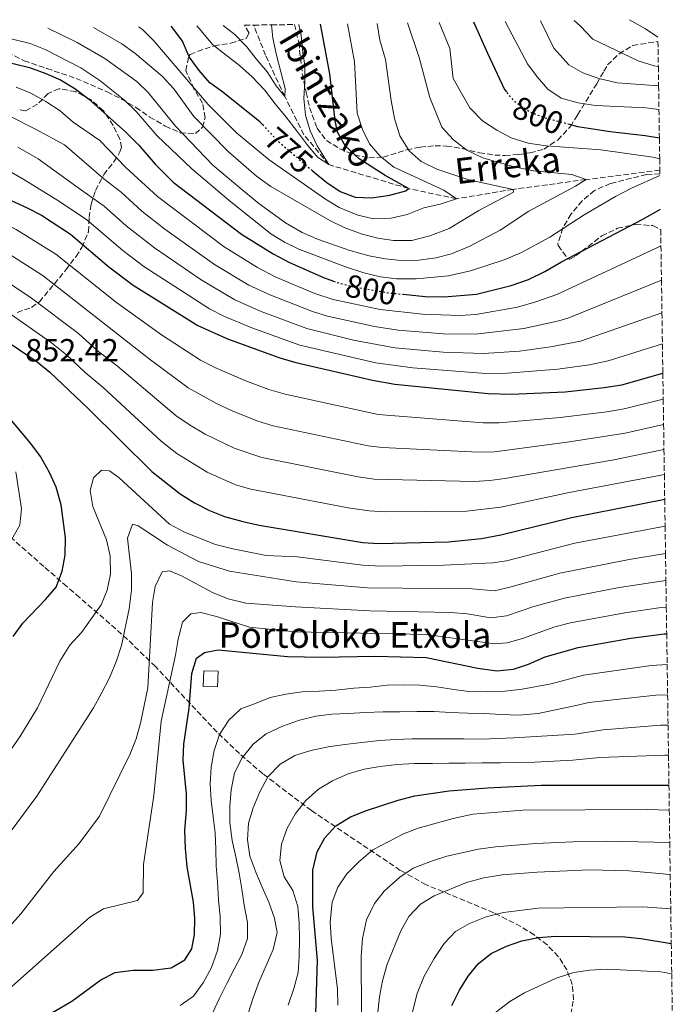
# Model space of a CAD drawing. Units: metres. Extents: x 596528 to 599949, y 4777698 to 4780060.
# Drawn here: x 599716 to 599920, y 4779753 to 4780060 of the extents above; entities that cross this region are included whole.
import ezdxf
from ezdxf.enums import TextEntityAlignment as Align

# ---------------------------------------------------------------- set-up
doc = ezdxf.new("R2010")
doc.units = ezdxf.units.M
doc.header["$MEASUREMENT"] = 0
doc.linetypes.add('DGN Style 3', pattern=[2.435890702152634, 1.739921930109024, -0.6959687720436097])
doc.linetypes.add('DGN Style 5', pattern=[1.217945351076317, 0.5219765790327072, -0.6959687720436097])
for name, color, linetype, lineweight in [('Barranco lineal', 142, 'DGN Style 3', 13), ('Borda', 1, 'Continuous', 13), ('Cota de curva de nivel directora', 7, 'Continuous', 0), ('Cota de punto acotado terreno', 7, 'Continuous', 0), ('Curva de nivel directora', 30, 'Continuous', 30), ('Curva de nivel directora no vista', 30, 'DGN Style 5', 30), ('Curva de nivel intermedia', 30, 'Continuous', 0), ('Texto de arroyo-regatas y barrancos', 142, 'Continuous', 0), ('Texto de Borda', 7, 'Continuous', 0), ('Zona arbolada', 92, 'DGN Style 3', 0)]:
    doc.layers.add(name, color=color, linetype=linetype, lineweight=lineweight)
doc.styles.add('Style-Arial', font='arial.ttf')

msp = doc.modelspace()

# ---------------------------------------------------------------- linework, layer by layer
at = {"layer": 'Barranco lineal', "color": 142, "linetype": 'DGN Style 3', "lineweight": 13}
msp.add_polyline3d([(599915.9800000006, 4780013.390000001, 794.0399999999936), (599892.9600000001, 4780010.5, 790), (599870.2199999997, 4780007.439999999, 785), (599852.5300000003, 4780004.51, 780), (599837.5700000003, 4780007.680000001, 775), (599812.7400000002, 4780015.16, 770), (599804.9500000002, 4780024.480000001, 768.8999999999943), (599798.9900000002, 4780036.350000001, 765), (599792.9900000002, 4780049.26, 763.0200000000042), (599789.2999999998, 4780058.65, 760.1000000000058)], dxfattribs=at)
at = {"layer": 'Borda', "color": 1, "linetype": 'Continuous', "lineweight": 13, "extrusion": (0.0005819805196298862, 0.0164045758998425, 0.9998652665175549), "elevation": 79636.82105452848, "flags": 128}
msp.add_lwpolyline([(-429934.0809316245, -4797455.990539978), (-429934.0837015007, -4797451.116917883), (-429929.5708642549, -4797451.116917884), (-429929.5680943797, -4797455.990539977), (-429934.0809316245, -4797455.990539978)], close=True, dxfattribs=at)
at = {"layer": 'Borda', "color": 23, "linetype": 'Continuous', "lineweight": 0, "extrusion": (0.0005819805196298862, 0.0164045758998425, 0.9998652665175549), "elevation": 79636.82105452848, "flags": 128}
msp.add_lwpolyline([(-429934.0837015007, -4797451.116917883), (-429929.5708642549, -4797451.116917884), (-429929.5680943797, -4797455.990539977), (-429934.0809316245, -4797455.990539978), (-429934.0837015007, -4797451.116917883)], dxfattribs=at)
at = {"layer": 'Curva de nivel directora', "color": 30, "linetype": 'Continuous', "lineweight": 30, "flags": 128}
for points, elevation in [([(599792.0399999997, 4780027.630000001), (599791.2199999993, 4780028.529999999), (599779.6599999989, 4780037.74), (599775.6099999987, 4780040.680000001), (599772.3299999997, 4780044.470000001), (599769.1799999982, 4780048.789999999), (599767.1299999985, 4780053.65), (599764.1, 4780057.67), (599763.5099999999, 4780058.279999999)], 775.0000000000005), ([(599807.5000000005, 4780013.340000002), (599808.1699999986, 4780012.760000001), (599812.0800000002, 4780009.53), (599816.3099999991, 4780006.79), (599820.9699999995, 4780004.980000002), (599826.1900000009, 4780004.750000002), (599831.7400000008, 4780005.630000004), (599836.7599999988, 4780007.029999999), (599837.5700000002, 4780007.680000001), (599830.25, 4780011.79), (599822.19, 4780016.960000004), (599817.9599999988, 4780020.920000001), (599815.4299999987, 4780025.240000002), (599814.6799999997, 4780028.940000001), (599813.019999999, 4780043.460000001), (599810.1, 4780058.95)], 775.0000000000003), ([(599857.8700000001, 4780059.640000001), (599862.26, 4780049.890000002), (599867.5499999984, 4780038.560000001), (599868.1399999985, 4780037.850000001)], 800.0000000000005), ([(599680.0700000004, 4780057.07), (599683.5199999993, 4780054.75), (599688.249999999, 4780052.640000001), (599693.4399999991, 4780051.030000002), (599703.5599999999, 4780048.660000003), (599709.0999999987, 4780047.939999999), (599719.3699999994, 4780045.430000001), (599724.479999999, 4780043.61), (599729.0399999988, 4780041.550000002), (599733.5499999993, 4780038.9), (599737.7899999995, 4780035.619999999), (599749.3900000001, 4780025.25), (599753.4200000003, 4780021.189999999), (599758.5499999998, 4780015.290000001), (599764.1800000003, 4780009.710000002), (599785.4700000006, 4779993.510000001), (599795.3399999987, 4779987.359999999), (599800.4999999999, 4779984.59), (599811.0499999998, 4779979.940000001), (599814.1900000002, 4779978.810000001)], 800.0000000000005), ([(599915.8300000007, 4780023.380000002), (599911.3800000004, 4780024.16), (599900.4999999995, 4780025.330000001), (599890.3899999998, 4780026.970000002), (599887.7900000003, 4780027.650000001)], 800.0000000000005), ([(599708.3299999998, 4780006.380000001), (599718.6799999988, 4780001.720000001), (599723.1499999991, 4779999.380000001), (599732.13, 4779993.45), (599744.1299999985, 4779983.310000001), (599751.7300000003, 4779977.580000001), (599771.9099999996, 4779964.99), (599781.0800000007, 4779960.810000001), (599797.4299999987, 4779954.920000001), (599802.3999999998, 4779953.440000001), (599826.3899999999, 4779947.910000001), (599833.3599999992, 4779946.720000002), (599862.3799999985, 4779943.830000003), (599869.5699999991, 4779943.619999999), (599886.4200000003, 4779944.33), (599898.6299999988, 4779945.680000001), (599904.1499999996, 4779946.51), (599916.9100000003, 4779950.100000001)], 825.0000000000002), ([(599835.8800000004, 4779974.720000002), (599842.8200000006, 4779974.050000002), (599848.659999999, 4779973.91), (599858.7399999996, 4779974.789999999), (599869.5600000002, 4779977.430000001), (599875.0299999996, 4779979.330000001), (599880.1500000004, 4779981.840000001), (599885.3099999992, 4779984.850000001), (599910.6699999997, 4779998.100000001), (599916.1599999992, 4780001.28)], 800.0000000000005), ([(599675.7099999996, 4779980.010000001), (599678.47, 4779980.03), (599683.1699999984, 4779978.340000001), (599697.4899999992, 4779970.460000002), (599707.6799999994, 4779963.09), (599721.7299999997, 4779953.650000001), (599725.7100000005, 4779950.41), (599737.8099999996, 4779939.010000001), (599757.5499999986, 4779919.460000002), (599766.3999999998, 4779912.470000003), (599770.7999999986, 4779909.689999999), (599775.5199999993, 4779907.26), (599780.1799999997, 4779905.440000001), (599785.8700000005, 4779903.869999999), (599790.9600000001, 4779902.7), (599823.2899999997, 4779897.300000002), (599828.2800000008, 4779896.990000002), (599850, 4779897.490000002), (599860.3899999993, 4779898.570000002), (599866.3499999982, 4779899.7), (599887.9600000002, 4779905.020000001), (599917.4899999991, 4779910.82)], 850.0000000000002), ([(599714.2199999995, 4779867.980000001), (599717.2799999994, 4779872.210000002), (599724.4000000008, 4779879.550000003), (599727.6399999995, 4779883.350000001), (599729.5599999996, 4779888.41), (599730.4699999993, 4779893.33), (599730.5799999988, 4779898.779999999), (599729.24, 4779909.11), (599727.6699999986, 4779914.630000002), (599725.619999999, 4779919.190000001), (599722.8000000004, 4779924.140000002), (599719.7400000005, 4779928.17), (599705.6099999996, 4779944.940000001)], 850.0000000000002), ([(599717.6100000005, 4779745.570000002), (599732.5900000005, 4779754.330000001), (599741.5800000003, 4779760.940000001), (599746.0399999997, 4779763.210000001), (599751.7399999994, 4779763.960000002), (599757.7999999989, 4779764), (599762.7599999988, 4779764.580000001), (599763.5599999989, 4779764.76), (599767.8599999994, 4779767.210000002), (599770.0399999986, 4779770.630000002), (599770.8300000001, 4779775.090000002), (599770.9799999997, 4779780.090000002), (599770.5499999983, 4779785.189999999), (599768.5799999991, 4779796.170000001), (599768.0000000002, 4779801.9), (599767.8399999993, 4779807.52), (599768.3299999988, 4779813.880000001), (599768.3199999998, 4779818.880000001), (599767.2899999995, 4779829.470000001), (599767.4999999995, 4779834.460000002), (599769.1499999991, 4779845.630000002), (599769.9499999993, 4779856.51), (599771.4699999993, 4779861.26), (599773.8999999989, 4779863.020000001), (599778.1999999994, 4779863.840000002), (599799.8799999984, 4779861.74), (599810.3999999993, 4779861.600000001), (599827.0800000007, 4779861.920000002), (599843.1099999989, 4779861.440000001), (599859.1799999999, 4779858.130000001), (599865.1700000003, 4779857.359999999), (599870.2799999998, 4779857.869999999), (599875.0399999986, 4779859.410000001), (599880.2499999988, 4779861.640000002), (599890.4500000002, 4779864.600000001), (599906.9399999991, 4779867.510000002)], 875.0000000000002), ([(599906.9399999991, 4779867.510000002), (599917.3199999993, 4779868.850000001), (599918.1100000005, 4779868.900000002)], 875.0000000000005), ([(599808.6499999992, 4779750.439999999), (599809.1900000002, 4779767.010000001), (599807.7300000006, 4779783.760000002), (599807.6900000003, 4779795.199999999), (599809.0499999993, 4779800.890000002), (599811.47, 4779805.279999999), (599814.9399999991, 4779809.03), (599819.480000001, 4779811.810000001), (599824.4999999988, 4779813.78), (599834.3799999984, 4779817.01), (599839.5899999986, 4779818.380000004), (599850.2300000002, 4779819.880000002), (599862.230000001, 4779820.820000002), (599878.9500000001, 4779821.619999999), (599918.7999999989, 4779821.699999999)], 900.0000000000002), ([(599851.0399999995, 4779753.000000001), (599853.4600000001, 4779757.720000002), (599856.2000000004, 4779762.109999999), (599859.4300000003, 4779766.100000001), (599863.3999999999, 4779769.140000002), (599868.1299999997, 4779771.470000001), (599872.8999999994, 4779773.130000001), (599878.1099999996, 4779774.17), (599883.3800000002, 4779774.630000001), (599905.0999999995, 4779774.390000002), (599910.0799999996, 4779773.880000002), (599919.5299999998, 4779772.330000001)], 925)]:
    msp.add_lwpolyline(points, dxfattribs=dict(at, elevation=elevation))
at = {"layer": 'Curva de nivel directora no vista', "color": 30, "linetype": 'DGN Style 5', "lineweight": 30, "flags": 128}
for points, elevation in [([(599887.7900000003, 4780027.650000001), (599879.86, 4780029.720000001), (599875.2499999988, 4780031.640000001), (599870.7499999994, 4780034.710000002), (599868.1399999985, 4780037.850000001)], 800.0000000000005), ([(599792.0399999997, 4780027.630000001), (599796.4400000006, 4780022.860000002), (599807.5000000005, 4780013.340000002)], 775.0000000000005), ([(599814.1900000002, 4779978.810000001), (599815.7599999993, 4779978.250000001), (599820.6199999986, 4779977.050000001), (599831.4500000003, 4779975.140000002), (599835.8800000004, 4779974.720000002)], 800.0000000000005)]:
    msp.add_lwpolyline(points, dxfattribs=dict(at, elevation=elevation))
at = {"layer": 'Curva de nivel intermedia', "color": 30, "linetype": 'Continuous', "lineweight": 0, "flags": 128}
for points, elevation in [([(599725.04, 4780057.720000001), (599734.22, 4780053.239999999), (599742.8800000013, 4780048.26), (599752.8200000012, 4780041.109999999), (599756.3700000006, 4780037.609999998), (599764.8700000009, 4780027.140000001), (599776.5499999998, 4780015.029999999), (599786.2200000014, 4780006.84), (599790.8600000016, 4780003.050000001), (599799.180000001, 4779997.009999999), (599804.4600000004, 4779994.01), (599809.17, 4779991.92), (599819.2900000009, 4779988.359999998), (599825.3500000006, 4779986.699999998), (599830.2600000012, 4779985.75), (599835.2800000014, 4779985.300000001), (599840.8200000002, 4779985.38), (599846.1300000009, 4779986.05), (599850.9700000001, 4779987.289999999), (599856.490000001, 4779989.57), (599866.1600000004, 4779994.689999999), (599875.1400000014, 4780000.689999998), (599889.7000000014, 4780008.439999999), (599892.9600000002, 4780010.500000001), (599888.51, 4780012.079999999), (599876.5400000006, 4780013.199999998), (599870.5400000013, 4780014.470000001), (599860.8099999994, 4780017.26), (599855.8200000004, 4780019.689999999), (599851.5900000016, 4780022.92), (599847.9999999995, 4780026.810000001), (599844.2500000012, 4780036.130000002), (599840.8600000005, 4780048.600000001), (599837.310000001, 4780059.34)], 790.0000000000002), ([(599739.3099999995, 4780057.929999999), (599748.1600000008, 4780052.779999999), (599752.230000001, 4780049.88), (599760.7400000005, 4780042.75), (599764.4100000005, 4780038.749999999), (599770.5999999997, 4780030.109999999), (599781.38, 4780019.289999999), (599790.1599999998, 4780011.59), (599794.6300000001, 4780008.279999998), (599813.0200000012, 4779997.720000001), (599817.5300000019, 4779995.569999999), (599822.78, 4779993.619999998), (599827.9800000013, 4779992.259999999), (599832.9200000011, 4779991.449999998), (599838.5800000007, 4779991.52), (599844.1799999997, 4779992.909999999), (599850.2100000002, 4779995.189999999), (599859.5300000008, 4780000.82), (599870.290000001, 4780006.609999999), (599870.2199999995, 4780007.439999999), (599856.4000000017, 4780010.390000001), (599846.4200000016, 4780013.71), (599841.530000001, 4780016.09), (599837.8200000006, 4780019.439999999), (599834.8299999998, 4780024.16), (599833.1600000003, 4780029.550000001), (599832.1200000008, 4780035.099999999), (599830.400000002, 4780047.88), (599828.6500000019, 4780053.970000001), (599827.76, 4780059.199999998)], 785.0000000000002), ([(599753.4, 4780058.13), (599754.5900000014, 4780057.27), (599758.1699999999, 4780053.779999998), (599775.1300000005, 4780033.919999998), (599783.9300000004, 4780025.109999999), (599794.1100000016, 4780016.619999998), (599811.6900000013, 4780004.350000001), (599815.9699999995, 4780001.77), (599821.7800000008, 4779999.359999998), (599826.6600000003, 4779998.220000001), (599832.2100000002, 4779998.490000002), (599837.2100000003, 4779999.640000001), (599842.3899999993, 4780001.71), (599847.5000000012, 4780002.789999999), (599852.5300000003, 4780004.51), (599848.6000000008, 4780007.199999999), (599833.0100000005, 4780014.339999998), (599828.690000002, 4780017.81), (599825.430000001, 4780021.609999999), (599823.2100000014, 4780026.09), (599821.5199999993, 4780031.240000002), (599820.7400000015, 4780047.229999999), (599818.6000000002, 4780059.070000002)], 780), ([(599771.5099999994, 4780058.390000001), (599772.8799999997, 4780056.909999999), (599776.4900000016, 4780052.649999999), (599780.7400000007, 4780049.33), (599784.8500000013, 4780046.050000001), (599788.8200000009, 4780042.49), (599792.7100000001, 4780038.51), (599795.9900000015, 4780034.100000001), (599799.4600000004, 4780029.929999999), (599802.6000000008, 4780025.76), (599805.7300000001, 4780021.63), (599809.2000000014, 4780017.499999999), (599812.7400000019, 4780015.159999998), (599809.0700000017, 4780020.960000001), (599806.860000001, 4780025.710000001), (599805.4000000015, 4780030.559999999), (599804.9600000011, 4780035.749999999), (599805.2300000016, 4780041), (599805.2600000007, 4780046.06), (599804.6500000005, 4780050.119999999), (599804.0700000017, 4780055.449999998), (599803.4099999999, 4780058.850000001)], 770), ([(599779.7999999997, 4780058.51), (599783.3600000005, 4780055.73), (599787.110000001, 4780051.890000001), (599790.0500000003, 4780048.13), (599793.4700000001, 4780044.06), (599796.3300000011, 4780039.689999999), (599798.990000001, 4780036.349999998), (599799.1000000006, 4780038.930000001), (599797.7800000019, 4780044.109999998), (599796.4100000015, 4780049.289999997), (599795.2200000002, 4780054.560000001), (599794.8499999992, 4780058.729999999)], 765.0000000000005), ([(599915.9300000012, 4780016.949999999), (599913.780000001, 4780017.430000001), (599897.5700000015, 4780019.75), (599880.5199999993, 4780020.979999999), (599874.92, 4780021.849999999), (599869.5500000012, 4780023.529999999), (599865.13, 4780025.859999998), (599860.6500000008, 4780028.769999999), (599856.7200000013, 4780032.850000001), (599851.4599999996, 4780042.03), (599850.5099999997, 4780051.330000001), (599847.1300000001, 4780059.480000001)], 795), ([(599915.700000001, 4780032.32), (599911.5500000003, 4780032.899999999), (599895.9000000019, 4780033.579999999), (599890.5400000018, 4780034.369999998), (599885.1700000007, 4780035.890000001), (599880.9999999999, 4780038.65), (599877.7200000008, 4780042.54), (599874.690000002, 4780046.619999999), (599869.8700000008, 4780055.640000001), (599867.7600000009, 4780059.779999999)], 805), ([(599878.7100000009, 4780059.939999999), (599882.9400000023, 4780051.429999999), (599887.6100000015, 4780046.289999999), (599891.9100000019, 4780043.730000001), (599896.9500000001, 4780041.960000001), (599902.6200000007, 4780040.689999999), (599915.5900000016, 4780039.739999999)], 810.0000000000005), ([(599889.29, 4780060.09), (599891.1900000023, 4780058.349999999), (599895.0400000013, 4780054.289999999), (599909.2000000011, 4780047.48), (599914.1699999999, 4780045.959999999), (599915.4999999999, 4780045.73)], 815), ([(599915.3700000001, 4780054.86), (599911.4600000008, 4780057.5), (599906.4600000007, 4780060.339999998)], 820), ([(599701.1500000004, 4780057.380000001), (599719.6199999999, 4780052.88), (599724.26, 4780051.02), (599735.3900000012, 4780045.28), (599741.2500000017, 4780041.34), (599749.1300000009, 4780035.13), (599752.6900000015, 4780031.63), (599759.1500000011, 4780024.16), (599769.9800000006, 4780013.819999999), (599781.5000000007, 4780004.09), (599794.6600000014, 4779993.619999998), (599798.8900000004, 4779990.960000001), (599803.3800000009, 4779988.759999999), (599817.9400000009, 4779983.23), (599823.6100000015, 4779981.390000001), (599828.8900000011, 4779980.189999999), (599833.850000001, 4779979.59), (599840.010000001, 4779979.51), (599850.0800000007, 4779980.5), (599856.8900000011, 4779982.009999999), (599867.4299999999, 4779985.46), (599872.8600000015, 4779987.749999999), (599881.6799999992, 4779992.560000001), (599892.3800000013, 4779999.51), (599902.1, 4780005.23), (599907.1200000001, 4780007.850000001), (599916.0000000005, 4780011.71)], 795), ([(599917.0300000008, 4779941.970000001), (599904.8300000012, 4779938.98), (599899.4400000002, 4779938.119999998), (599884.8399999999, 4779936.259999999), (599865.9000000011, 4779934.619999998), (599860.9000000011, 4779934.660000001), (599828.1500000012, 4779937.229999999), (599799.0900000016, 4779943.53), (599793.9800000021, 4779945.03), (599786.5299999998, 4779947.88), (599777.1199999999, 4779951.930000001), (599772.6800000007, 4779954.220000001), (599760.5500000003, 4779962.109999998), (599746.5300000013, 4779972.140000001), (599727.5800000015, 4779987.189999999), (599715.2499999999, 4779994.880000001), (599703.1799999999, 4780000.779999999), (599689.0500000013, 4780007.13), (599651.7999999998, 4780027.929999998), (599647.3200000006, 4780030.15), (599632.5199999993, 4780036.34), (599610.980000001, 4780043.480000001), (599605.7800000019, 4780044.84), (599595.5400000004, 4780046.750000001)], 830), ([(599715.1700000018, 4780039.29), (599719.8200000009, 4780037.449999998), (599724.4500000001, 4780034.819999999), (599728.8900000014, 4780031.939999999), (599733.0300000008, 4780028.38), (599741.2500000017, 4780022.630000001), (599749.4300000003, 4780014.279999998), (599759.3000000009, 4780005.160000001), (599780.1300000006, 4779989.55), (599790.4500000004, 4779983.119999999), (599796.0100000015, 4779980.189999999), (599808.3300000018, 4779974.930000001), (599814.0600000005, 4779973.059999999), (599828.7400000013, 4779969.939999999), (599841.9199999999, 4779968.49), (599853.5800000008, 4779968.140000001), (599858.5800000009, 4779968.470000001), (599871.5600000008, 4779970.75), (599877.3099999995, 4779972.33), (599883.8499999996, 4779974.609999998), (599914.8000000002, 4779989.13), (599916.3300000012, 4779989.789999999)], 805), ([(599712.4000000001, 4780030.689999999), (599721.4700000006, 4780026.140000001), (599730.2400000013, 4780021.27), (599742.5199999991, 4780010.730000001), (599747.990000001, 4780006.550000001), (599754.4100000003, 4780000.619999999), (599761.5899999997, 4779995.04), (599777.0700000006, 4779983.96), (599787.7900000005, 4779977.580000001), (599794.6200000012, 4779974.4), (599807.5899999997, 4779969.34), (599812.3600000018, 4779967.849999999), (599827.0200000001, 4779964.65), (599834.3800000006, 4779963.58), (599848.5100000014, 4779962.439999999), (599858.5099999994, 4779962.31), (599873.5700000002, 4779964.069999999), (599884.470000001, 4779966.439999999), (599887.5399999999, 4779967.38), (599916.480000001, 4779979.159999999)], 810.0000000000002), ([(599715.6800000013, 4780020.579999999), (599722.1000000008, 4780016.940000001), (599735.6100000002, 4780007.189999998), (599742.7000000002, 4780002.190000001), (599749.530000001, 4779996.079999999), (599758.2999999997, 4779989.220000001), (599772.8700000007, 4779979.190000001), (599783.4400000009, 4779972.970000001), (599791.6700000007, 4779969.310000001), (599805.8600000021, 4779964.039999999), (599820.4100000008, 4779960.430000001), (599833.3500000002, 4779958.039999999), (599848.430000001, 4779956.699999999), (599860.9200000011, 4779956.21), (599872.1600000019, 4779957.010000001), (599881.8600000005, 4779958.329999999), (599891.2400000015, 4779960.140000001), (599916.6300000009, 4779968.96)], 815), ([(599708.1700000011, 4780015.939999999), (599717.6399999993, 4780010.560000001), (599728.7000000012, 4780003.640000001), (599737.2100000005, 4779997.979999999), (599748.5099999994, 4779988.359999998), (599755.0200000005, 4779983.399999999), (599775.4700000002, 4779970.17), (599779.9500000017, 4779967.930000001), (599788.7300000016, 4779964.21), (599803.7000000007, 4779958.859999998), (599827.4000000001, 4779953.350000001), (599838.9500000017, 4779951.82), (599861.650000002, 4779950.019999999), (599868.3799999999, 4779950.09), (599884.1400000004, 4779951.329999999), (599894.0399999998, 4779952.75), (599899.8100000012, 4779954), (599916.7800000005, 4779959.270000001)], 820), ([(599917.1500000015, 4779934.149999999), (599905.1799999999, 4779931.38), (599887.0400000014, 4779928.599999999), (599864.4100000003, 4779925.619999999), (599859.4200000013, 4779925.499999999), (599829.3300000014, 4779926.949999999), (599825.0100000007, 4779927.499999999), (599795.3200000008, 4779933.720000001), (599790.5300000008, 4779935.13), (599782.5600000002, 4779938.349999999), (599777.6400000006, 4779940.649999999), (599768.900000001, 4779945.529999998), (599756.6400000011, 4779954.569999999), (599723.6400000008, 4779980.46), (599711.8200000012, 4779988.039999999)], 835.0000000000001), ([(599917.2600000012, 4779926.33), (599901.0600000005, 4779923.02), (599867.6400000001, 4779917.26), (599862.9200000018, 4779916.609999999), (599857.9300000005, 4779916.33), (599826.8200000012, 4779917.109999998), (599821.8700000005, 4779917.820000002), (599791.8800000009, 4779923.829999999), (599783.2400000019, 4779926.719999999), (599774.1500000014, 4779931.130000002), (599769.2300000017, 4779933.999999999), (599765.1100000001, 4779936.84), (599746.7700000005, 4779952.320000002), (599740.4900000019, 4779957.16), (599734.6500000014, 4779962.46), (599719.9500000007, 4779973.56), (599707.9600000011, 4779981.479999999)], 840), ([(599917.3799999997, 4779918.519999999), (599887.6500000017, 4779912.880000001), (599866.3799999994, 4779908.359999999), (599855.6399999994, 4779907.119999999), (599830.3000000014, 4779906.929999999), (599825.3000000013, 4779907.180000001), (599818.740000001, 4779908.179999999), (599788.4299999997, 4779913.949999999), (599783.6300000009, 4779915.34), (599774.7400000015, 4779919.23), (599765.28, 4779925.09), (599760.4499999997, 4779928.930000001), (599742.2900000013, 4779945.67), (599736.7400000012, 4779950.350000001), (599730.9200000007, 4779955.84), (599726.2100000012, 4779959.579999999), (599704.7600000004, 4779974.51)], 845), ([(599917.6100000021, 4779902.4), (599889.440000002, 4779897.109999999), (599868.0900000016, 4779891.640000001), (599863.8899999994, 4779891.029999998), (599848.6200000009, 4779890.279999999), (599829.0400000007, 4779890), (599823.3000000009, 4779890.310000001), (599802.7999999997, 4779892.890000001), (599793.230000001, 4779893.23), (599782.7800000014, 4779895.330000001), (599777.4100000003, 4779896.699999998), (599767.7000000007, 4779900.560000001), (599763.0400000003, 4779903.06), (599747.3800000007, 4779917.510000001), (599744.2900000017, 4779919.689999999), (599741.7700000004, 4779919.929999999), (599739.3400000007, 4779917.479999999), (599738.3000000013, 4779913.5), (599739.1300000006, 4779908.55), (599743.3500000006, 4779898.189999999), (599744.5000000017, 4779893.119999997), (599744.5900000011, 4779887.42), (599743.61, 4779882.489999999), (599741.6900000023, 4779877.880000001), (599735.57, 4779869.239999999), (599731.9500000012, 4779865.31), (599728.8399999999, 4779860.359999999), (599721.8400000016, 4779845.819999999), (599716.3499999996, 4779836.710000001), (599713.0400000016, 4779831.99)], 855), ([(599715.1100000015, 4779919.380000001), (599716.9000000019, 4779907.970000001), (599716.3200000006, 4779902.729999999), (599713.890000001, 4779898.350000001)], 845), ([(599917.7400000016, 4779893.929999999), (599906.3600000001, 4779892.060000001), (599884.7300000003, 4779887.81), (599869.2200000006, 4779883.390000001), (599864.35, 4779882.289999999), (599857.4000000008, 4779882.91), (599824.8000000007, 4779883.149999999), (599802.5700000017, 4779885.09), (599781.7800000003, 4779888.399999999), (599772.0700000004, 4779891.359999998), (599762.3899999999, 4779896.52), (599753.2700000004, 4779902.57), (599751.4800000022, 4779903.050000001), (599749.9600000001, 4779898.659999999), (599751.1400000004, 4779887.51), (599751.1600000004, 4779882.51), (599750.480000001, 4779876.619999997), (599748.04, 4779865.189999999), (599746.5300000013, 4779860.41), (599744.2900000017, 4779855.109999998), (599741.7400000013, 4779850.130000001), (599739.2800000004, 4779845.77), (599721.6100000013, 4779818.190000001), (599704.9600000014, 4779795.789999999)], 860.0000000000002), ([(599917.8600000001, 4779885.489999999), (599903.2700000011, 4779883.279999998), (599886.2700000004, 4779879.99), (599876.63, 4779877.34), (599868.1699999998, 4779874.51), (599863.2600000014, 4779873.84), (599855.900000001, 4779875.08), (599850.7900000013, 4779875.46), (599825.5600000005, 4779876.07), (599802.3400000016, 4779877.3), (599786.8800000009, 4779878.399999999), (599781.3600000021, 4779879.749999999), (599776.4800000006, 4779881.759999999), (599766.7999999999, 4779886.92), (599762.9800000022, 4779888.449999998), (599760.7300000014, 4779888.16), (599758.6100000002, 4779883.640000001), (599757.7400000007, 4779878.609999999), (599756.3000000012, 4779851.98), (599753.9499999998, 4779840.949999998), (599752.610000001, 4779836.069999999), (599750.7800000004, 4779831.42), (599741.1900000015, 4779811.980000001), (599734.8900000005, 4779803.429999999), (599726.9100000008, 4779794.75), (599716.7100000017, 4779781.529999998), (599713.0000000013, 4779777.539999999)], 865), ([(599917.9899999998, 4779877.199999999), (599916.3600000005, 4779877.039999999), (599905.0999999995, 4779875.390000001), (599888.0600000008, 4779872.239999999), (599883.2100000004, 4779871.000000001), (599873.1100000018, 4779867.390000001), (599868.2999999995, 4779866.01), (599864.4300000004, 4779865.71), (599843.1400000004, 4779868.619999998), (599802.1100000013, 4779869.499999999), (599787.9600000004, 4779870.909999999), (599777.720000001, 4779874.269999999), (599772.8400000016, 4779875.470000001), (599769.6800000012, 4779875.050000001), (599767.0900000005, 4779872.440000001), (599765.7200000003, 4779867.140000001), (599764.9400000002, 4779862.21), (599760.4699999999, 4779841.57), (599758.1200000007, 4779818.429999999), (599754.8799999997, 4779796.9), (599754.8300000007, 4779788.140000001), (599753.0500000013, 4779785.689999999), (599742.4299999997, 4779783.119999998), (599738.1400000004, 4779780.519999999), (599708.9300000012, 4779754.680000001)], 870), ([(599918.2500000013, 4779859.25), (599913.3000000004, 4779858.989999998), (599892.1500000011, 4779856.009999999), (599882.0700000004, 4779853.249999999), (599873.0300000013, 4779851.59), (599867.5900000009, 4779850.96), (599862.3099999992, 4779850.819999999), (599857.2000000018, 4779850.800000002), (599851.7200000011, 4779851.470000001), (599846.4000000014, 4779852.34), (599841.1599999999, 4779852.890000002), (599836.0000000012, 4779852.949999999), (599830.9699999997, 4779852.810000001), (599825.65, 4779852.259999999), (599820.5400000004, 4779851.880000001), (599814.8600000008, 4779851.329999999), (599809.7100000009, 4779851.019999998), (599804.4300000014, 4779850.720000001), (599799.3600000021, 4779850.050000001), (599794.4100000011, 4779848.98), (599789.5099999993, 4779847.050000001), (599785.2500000013, 4779845.49), (599781.4900000017, 4779841.91), (599778.670000001, 4779837.470000001), (599776.9400000009, 4779832.430000001), (599775.990000001, 4779827.23), (599775.6800000003, 4779822.119999999), (599776.0300000012, 4779816.920000001), (599776.7000000018, 4779811.810000001), (599777.2400000005, 4779806.819999999), (599777.4700000007, 4779801.67), (599777.6100000015, 4779796.550000001), (599777.9500000012, 4779791.48), (599778.2999999999, 4779785.960000001), (599778.8099999996, 4779780.61), (599778.9500000003, 4779775.17), (599778.0300000017, 4779770.09), (599776.1500000019, 4779764.81), (599773.5700000003, 4779760.009999998), (599770.5400000016, 4779755.9), (599766.3300000007, 4779752.960000001)], 880), ([(599918.3899999999, 4779849.789999999), (599914.7199999997, 4779849.699999999), (599893.85, 4779847.429999999), (599889.3000000012, 4779846.349999999), (599878.0100000014, 4779843.970000001), (599872.0000000009, 4779843.499999999), (599866.6000000008, 4779843.680000001), (599861.0799999998, 4779844.02), (599856.0100000005, 4779844.08), (599850.6500000005, 4779844.310000001), (599845.6100000001, 4779844.609999999), (599840.2100000001, 4779844.63), (599834.8600000012, 4779844.529999999), (599829.6599999999, 4779844.509999999), (599824.1400000014, 4779844.33), (599818.740000001, 4779844.02), (599813.7099999996, 4779843.759999998), (599808.6800000005, 4779843.17), (599803.5700000009, 4779841.890000001), (599798.3000000003, 4779840.09), (599793.2000000018, 4779837.67), (599789.1100000015, 4779834.410000001), (599785.6800000005, 4779830.170000001), (599783.3, 4779825.499999999), (599782.2600000007, 4779820.26), (599781.8800000007, 4779815.060000001), (599781.8200000003, 4779809.869999998), (599782.5300000011, 4779804.390000001), (599783.6799999999, 4779799.359999998), (599784.7999999998, 4779794.210000001), (599785.5500000009, 4779789.220000001), (599786.2999999997, 4779784.230000001), (599787.3400000012, 4779778.88), (599787.4000000015, 4779773.810000001), (599785.5500000009, 4779768.890000001), (599783.2500000009, 4779764.250000001), (599780.9599999997, 4779759.779999998), (599778.6599999998, 4779755.220000001), (599776.4900000016, 4779750.59)], 885.0000000000002), ([(599787.5400000003, 4779750.46), (599789.1000000003, 4779755.33), (599790.950000001, 4779760.41), (599793.1600000017, 4779765.449999998), (599795.3299999997, 4779770.410000001), (599796.6500000008, 4779775.739999999), (599795.8200000015, 4779780.160000001), (599793.9800000021, 4779785.140000001), (599791.9300000002, 4779789.84), (599789.9200000007, 4779794.58), (599788.1200000013, 4779799.570000002), (599787.3300000001, 4779804.640000001), (599787.7100000001, 4779809.789999999), (599789.0800000002, 4779814.63), (599791.17, 4779819.63), (599793.7500000017, 4779824.31), (599797.5100000014, 4779828.219999999), (599802.1200000002, 4779830.869999998), (599807.1100000015, 4779832.48), (599812.5400000006, 4779833.630000001), (599817.7400000019, 4779834.300000001), (599823.0500000005, 4779835.01), (599828.5300000012, 4779835.56), (599833.5600000003, 4779835.91), (599838.7100000002, 4779836.13), (599843.9900000019, 4779836.109999999), (599849.3499999996, 4779836.13), (599854.8300000003, 4779836.109999999), (599860.1900000003, 4779836.009999999), (599865.4200000007, 4779836.230000001), (599870.4500000019, 4779836.409999999), (599889.4100000008, 4779837.539999999), (599898.3300000014, 4779838.949999998), (599916.1300000001, 4779840.359999998), (599918.5300000008, 4779840.41)], 890), ([(599801.8499999997, 4779758.220000001), (599803.1300000006, 4779763.220000001), (599803.5199999994, 4779768.29), (599803.5799999998, 4779773.649999999), (599803.4800000016, 4779778.679999999), (599803.05, 4779783.869999999), (599801.4500000019, 4779788.819999999), (599798.8300000001, 4779793.109999999), (599797.4300000009, 4779798.140000001), (599797.9800000007, 4779803.3), (599799.7100000007, 4779808.289999999), (599802.3700000006, 4779812.81), (599805.5600000002, 4779816.84), (599809.4800000007, 4779820.470000001), (599813.8600000016, 4779823.039999999), (599818.8000000014, 4779825.210000001), (599823.7099999998, 4779826.689999999), (599828.7800000014, 4779827.439999999), (599834.0900000001, 4779828.069999999), (599839.4500000001, 4779828.38), (599845.0100000012, 4779828.439999999), (599850.160000001, 4779828.539999999), (599855.2400000015, 4779828.559999999), (599860.5999999993, 4779828.619999999), (599866.2800000011, 4779828.640000001), (599871.5499999995, 4779828.7), (599877.0300000003, 4779828.800000001), (599888.860000001, 4779829.449999998), (599897.2500000017, 4779830.249999999), (599917.5400000005, 4779831.050000002), (599918.6600000004, 4779831.039999999)], 895.0000000000006), ([(599815.5700000017, 4779753.03), (599815.4300000007, 4779758.029999998), (599813.4600000016, 4779773.980000001), (599813.1200000017, 4779779.039999999), (599813.740000001, 4779785.17), (599815.490000001, 4779789.850000001), (599818.3299999998, 4779794.01), (599822.1100000017, 4779797.81), (599826.4500000002, 4779801.489999998), (599835.980000001, 4779806.439999999), (599840.6300000001, 4779808.289999999), (599851.52, 4779811.310000001), (599857.6300000009, 4779812.609999998), (599873.2599999993, 4779813.890000001), (599912.0599999998, 4779814.130000001), (599918.9199999997, 4779813.92)], 905), ([(599822.9000000008, 4779750.569999999), (599822.8499999993, 4779768.31), (599823.2300000016, 4779773.830000001), (599824.51, 4779779.680000001), (599826.9199999997, 4779784.720000001), (599830.030000001, 4779788.640000001), (599834.85, 4779793.029999998), (599839.0499999999, 4779795.74), (599844.7300000017, 4779798.02), (599849.5199999996, 4779799.48), (599859.39, 4779801.75), (599864.6900000019, 4779802.460000001), (599877.1799999998, 4779803.5), (599888.9500000003, 4779804.039999999), (599899.4199999999, 4779804.24), (599919.0600000004, 4779803.810000001)], 910.0000000000002), ([(599822.0300000012, 4779711.779999999), (599824.0400000006, 4779717.390000001), (599825.3200000015, 4779722.75), (599826.9100000006, 4779733.07), (599827.530000002, 4779739.399999999), (599827.8899999997, 4779749.91), (599828.52, 4779755.720000002), (599829.4400000009, 4779760.63), (599830.9600000008, 4779765.88), (599835.1800000007, 4779776.279999998), (599837.6799999997, 4779780.76), (599841.3099999997, 4779784.58), (599845.6100000001, 4779787.15), (599855.7100000009, 4779791.279999998), (599861.0500000007, 4779792.779999998), (599866.8399999999, 4779793.699999999), (599877.6800000005, 4779794.59), (599894.0100000007, 4779795.269999999), (599906.2999999998, 4779794.98), (599917.0199999998, 4779794.05), (599919.2100000002, 4779793.739999999)], 915), ([(599810.9200000003, 4779656.869999998), (599815.870000001, 4779658.67), (599819.7900000016, 4779661.759999999), (599820.9600000005, 4779665.100000001), (599820.4600000001, 4779669.32), (599821.1600000019, 4779674.269999999), (599823.5500000012, 4779678.960000001), (599827.1400000008, 4779684.039999999), (599829.5500000004, 4779689.079999999), (599830.980000001, 4779693.869999999), (599831.4800000016, 4779714.63), (599832.1600000011, 4779719.690000001), (599835.0500000012, 4779736.179999999), (599840.2400000013, 4779756.680000001), (599842.4400000006, 4779762.08), (599845.57, 4779767.639999999), (599848.7200000016, 4779772.279999999), (599852.270000001, 4779776.029999998), (599856.5900000016, 4779778.550000002), (599861.7500000005, 4779780.61), (599867.1900000009, 4779781.929999999), (599877.9800000001, 4779783.350000001), (599910.6600000006, 4779783.759999999), (599919.3700000012, 4779783.149999999)], 920.0000000000008), ([(599864.6600000006, 4779750.770000001), (599869.1399999999, 4779754.179999999), (599873.730000001, 4779756.91), (599883.6799999997, 4779761.479999999), (599889.1200000002, 4779763.289999999), (599894.0700000012, 4779764.019999999), (599899.3100000004, 4779764.3), (599916.2300000007, 4779763.470000001), (599919.6700000007, 4779762.859999998)], 930), ([(599800.0800000017, 4779753.059999999), (599801.8499999997, 4779758.220000001)], 895.0000000000002)]:
    msp.add_lwpolyline(points, dxfattribs=dict(at, elevation=elevation))
at = {"layer": 'Zona arbolada', "color": 92, "linetype": 'DGN Style 3', "lineweight": 0}
for points in [[(599708.2000000002, 4780052.350000001, 803.8300000000019), (599717.6799999997, 4780047.529999999, 803.6300000000047), (599724.7599999999, 4780045.109999999, 803.4700000000012), (599733.9199999999, 4780042.050000001, 802.2299999999959), (599743.6299999999, 4780037.84, 799.8899999999995), (599748.0999999996, 4780035.550000001, 798.7200000000012), (599752.5800000001, 4780032.970000001, 797.9199999999983), (599756.8899999997, 4780029.980000001, 796.820000000007), (599761.7199999997, 4780027.17, 795.0599999999977), (599766.3600000005, 4780025.060000001, 793.6699999999983), (599771.0899999999, 4780024.84, 792.0399999999936), (599773.3700000001, 4780026.779999999, 790.6000000000058), (599774.1500000004, 4780029.77, 789.6499999999943), (599773.3399999999, 4780034.27, 788.4100000000036), (599770.6500000004, 4780038.800000001, 787.3099999999977), (599768.1299999999, 4780044.5, 785.8500000000058), (599769.0099999999, 4780048.980000001, 783.9100000000036), (599769.4699999997, 4780049.49, 783.7299999999959), (599771.7999999998, 4780050.460000001, 783.070000000007), (599776.9900000002, 4780052.210000001, 781.9700000000012), (599782.1299999999, 4780052.980000001, 779.7100000000065), (599787.0099999999, 4780054.539999999, 777.1499999999943), (599787.8300000001, 4780056.140000001, 776.0500000000029), (599786.4600000001, 4780058.609999999, 775.2400000000052), (599789.2999999998, 4780058.65, 760.1000000000058), (599794.8499999996, 4780058.730000001, 765), (599801.9900000002, 4780058.83, 775.1399999999995), (599803.3499999996, 4780053.24, 776.2700000000042), (599804.4600000001, 4780043.51, 778.4900000000052), (599805.6200000001, 4780037.66, 779.9199999999983), (599806.7400000002, 4780032.980000001, 781.1300000000047), (599809.0700000003, 4780026.49, 782.9199999999983), (599811.9900000002, 4780022.699999999, 784.3500000000058), (599816.0899999999, 4780020.09, 786.0200000000042), (599820.7199999997, 4780018.189999999, 788.0599999999977), (599825.2199999997, 4780017.26, 790.2299999999959), (599829.7100000001, 4780017.449999999, 792.2700000000042), (599837.0599999996, 4780019.74, 795.0599999999977), (599841.2000000002, 4780020.609999999, 796.75), (599845.8600000005, 4780021.060000001, 798.5500000000029), (599849.4500000002, 4780020.939999999, 799.6699999999983), (599854.3300000001, 4780020.140000001, 800.3800000000047), (599859.7100000001, 4780018.84, 801.429999999993), (599864.4600000001, 4780018.15, 802.820000000007), (599867.6799999997, 4780017.99, 804.0599999999977), (599871.9500000002, 4780018.289999999, 806.8600000000006), (599875.4600000001, 4780018.850000001, 808.9600000000065), (599879.7699999996, 4780019.949999999, 809.9100000000036), (599884.1200000001, 4780022.82, 810.4700000000012), (599888.0599999996, 4780027.01, 811.5200000000042), (599890.3300000001, 4780030.65, 813.5800000000019), (599896.2699999996, 4780040.390000001, 820.5899999999965), (599898.5199999996, 4780044.279999999, 823.0200000000042), (599899.6500000004, 4780046.220000001, 823.8800000000047), (599903.2400000002, 4780049.710000001, 823.4400000000023), (599907.5300000003, 4780052.310000001, 823.4799999999959), (599915.3899999997, 4780053.560000001, 824.7899999999936), (599915.5, 4780045.730000001, 815), (599915.5899999999, 4780039.74, 810), (599915.7000000002, 4780032.32, 805), (599915.8300000001, 4780023.380000001, 800), (599915.9299999997, 4780016.949999999, 795), (599915.9800000006, 4780013.390000001, 794.0399999999936), (599916, 4780012.26, 807.6499999999943), (599911.8099999996, 4780012.09, 807.3099999999977), (599900.5599999996, 4780009.25, 806.6900000000023), (599895.5499999998, 4780007.09, 806.6199999999953), (599891.7400000002, 4780003.850000001, 806.820000000007), (599888.2800000003, 4779999.77, 807.1300000000047), (599885.6799999997, 4779995.390000001, 807.0599999999977), (599884.1900000004, 4779990.539999999, 806.9900000000052), (599884.2800000003, 4779989.930000001, 806.9900000000052), (599887.2699999996, 4779985.779999999, 808.3000000000029), (599887.9000000004, 4779985.699999999, 808.4499999999972), (599889.7000000002, 4779986.710000001, 808.5899999999965), (599897.8799999999, 4779992.9, 811.2299999999959), (599902.7699999996, 4779995.289999999, 811.4499999999972), (599908.4299999997, 4779996.529999999, 811.5899999999965), (599913.7599999999, 4779996.119999999, 811.2299999999959), (599916.25, 4779994.83, 811.2700000000042), (599916.3300000001, 4779989.789999999, 805), (599916.4800000006, 4779979.16, 810), (599916.6299999999, 4779968.960000001, 815), (599916.7800000003, 4779959.27, 820), (599916.9100000003, 4779950.100000001, 825), (599917.0300000003, 4779941.970000001, 830), (599917.1500000004, 4779934.15, 835), (599917.2599999999, 4779926.33, 840), (599917.3799999999, 4779918.52, 845), (599917.4900000002, 4779910.82, 850), (599917.6100000005, 4779902.4, 855), (599917.7400000002, 4779893.930000001, 860), (599917.8600000005, 4779885.49, 865), (599917.9900000002, 4779877.199999999, 870), (599918.1100000005, 4779868.9, 875), (599918.25, 4779859.25, 880), (599918.3899999997, 4779849.789999999, 885), (599918.5300000003, 4779840.41, 890), (599918.6600000003, 4779831.039999999, 895), (599918.7999999998, 4779821.699999999, 900), (599918.9199999999, 4779813.92, 905), (599919.0599999996, 4779803.810000001, 910), (599919.2100000001, 4779793.74, 915), (599919.3700000001, 4779783.15, 920), (599919.5300000003, 4779772.33, 925), (599919.6699999999, 4779762.859999999, 930), (599919.8600000005, 4779750.039999999, 935)], [(599708.2000000002, 4780052.350000001, 803.8300000000019), (599717.6799999997, 4780047.529999999, 803.6300000000047), (599724.7599999999, 4780045.109999999, 803.4700000000012), (599733.9199999999, 4780042.050000001, 802.2299999999959), (599743.6299999999, 4780037.84, 799.8899999999995), (599748.0999999996, 4780035.550000001, 798.7200000000012), (599752.5800000001, 4780032.970000001, 797.9199999999983), (599756.8899999997, 4780029.980000001, 796.820000000007), (599761.7199999997, 4780027.17, 795.0599999999977), (599766.3600000005, 4780025.060000001, 793.6699999999983), (599771.0899999999, 4780024.84, 792.0399999999936), (599773.3700000001, 4780026.779999999, 790.6000000000058), (599774.1500000004, 4780029.77, 789.6499999999943), (599773.3399999999, 4780034.27, 788.4100000000036), (599770.6500000004, 4780038.800000001, 787.3099999999977), (599768.1299999999, 4780044.5, 785.8500000000058), (599769.0099999999, 4780048.980000001, 783.9100000000036), (599769.4699999997, 4780049.49, 783.7299999999959), (599771.7999999998, 4780050.460000001, 783.070000000007), (599776.9900000002, 4780052.210000001, 781.9700000000012), (599782.1299999999, 4780052.980000001, 779.7100000000065), (599787.0099999999, 4780054.539999999, 777.1499999999943), (599787.8300000001, 4780056.140000001, 776.0500000000029), (599786.4600000001, 4780058.609999999, 775.2400000000052)], [(599801.9900000002, 4780058.83, 775.1399999999995), (599803.3499999996, 4780053.24, 776.2700000000042), (599804.4600000001, 4780043.51, 778.4900000000052), (599805.6200000001, 4780037.66, 779.9199999999983), (599806.7400000002, 4780032.980000001, 781.1300000000047), (599809.0700000003, 4780026.49, 782.9199999999983), (599811.9900000002, 4780022.699999999, 784.3500000000058), (599816.0899999999, 4780020.09, 786.0200000000042), (599820.7199999997, 4780018.189999999, 788.0599999999977), (599825.2199999997, 4780017.26, 790.2299999999959), (599829.7100000001, 4780017.449999999, 792.2700000000042), (599837.0599999996, 4780019.74, 795.0599999999977), (599841.2000000002, 4780020.609999999, 796.75), (599845.8600000005, 4780021.060000001, 798.5500000000029), (599849.4500000002, 4780020.939999999, 799.6699999999983), (599854.3300000001, 4780020.140000001, 800.3800000000047), (599859.7100000001, 4780018.84, 801.429999999993), (599864.4600000001, 4780018.15, 802.820000000007), (599867.6799999997, 4780017.99, 804.0599999999977), (599871.9500000002, 4780018.289999999, 806.8600000000006), (599875.4600000001, 4780018.850000001, 808.9600000000065), (599879.7699999996, 4780019.949999999, 809.9100000000036), (599884.1200000001, 4780022.82, 810.4700000000012), (599888.0599999996, 4780027.01, 811.5200000000042), (599890.3300000001, 4780030.65, 813.5800000000019), (599896.2699999996, 4780040.390000001, 820.5899999999965), (599898.5199999996, 4780044.279999999, 823.0200000000042), (599899.6500000004, 4780046.220000001, 823.8800000000047), (599903.2400000002, 4780049.710000001, 823.4400000000023), (599907.5300000003, 4780052.310000001, 823.4799999999959), (599915.3899999997, 4780053.560000001, 824.7899999999936)], [(599715.5300000003, 4779969.050000001, 849.4799999999959), (599719.9900000002, 4779970.59, 847.6600000000036), (599722.4500000002, 4779972.41, 846.550000000003), (599730.7000000002, 4779982.33, 841.9400000000023), (599733.8700000001, 4779986.529999999, 839.3800000000047), (599735.7100000001, 4779989.359999999, 837.2599999999949), (599737.7599999999, 4779994.24, 833.0200000000042), (599737.9400000004, 4779998.630000001, 829.5800000000019), (599738.5700000003, 4780002.779999999, 826.8500000000058), (599739.9500000002, 4780007.130000001, 823.3699999999953), (599742.5300000003, 4780012.02, 819.5599999999977), (599745.7000000002, 4780016.039999999, 815.320000000007), (599747.5899999999, 4780019.100000001, 811.8099999999977), (599748.04, 4780020.449999999, 810.4199999999983), (599747.5499999998, 4780023.08, 808.6699999999983), (599745.4500000002, 4780027.380000001, 807.1900000000023), (599742.4000000004, 4780031.92, 807.070000000007), (599738.4000000004, 4780035.470000001, 808.0599999999977), (599733.6799999997, 4780037.9, 808.8099999999977), (599728.5199999996, 4780038.83, 810.929999999993), (599725.2000000002, 4780037.33, 812.029999999999), (599721.8499999996, 4780033.960000001, 813.1999999999972), (599718.1200000001, 4780031.930000001, 816.5099999999949), (599715.7199999997, 4780032.359999999, 818.25)], [(599715.5300000003, 4779969.050000001, 849.4799999999959), (599719.9900000002, 4779970.59, 847.6600000000036), (599722.4500000002, 4779972.41, 846.550000000003), (599730.7000000002, 4779982.33, 841.9400000000023), (599733.8700000001, 4779986.529999999, 839.3800000000047), (599735.7100000001, 4779989.359999999, 837.2599999999949), (599737.7599999999, 4779994.24, 833.0200000000042), (599737.9400000004, 4779998.630000001, 829.5800000000019), (599738.5700000003, 4780002.779999999, 826.8500000000058), (599739.9500000002, 4780007.130000001, 823.3699999999953), (599742.5300000003, 4780012.02, 819.5599999999977), (599745.7000000002, 4780016.039999999, 815.320000000007), (599747.5899999999, 4780019.100000001, 811.8099999999977), (599748.04, 4780020.449999999, 810.4199999999983), (599747.5499999998, 4780023.08, 808.6699999999983), (599745.4500000002, 4780027.380000001, 807.1900000000023), (599742.4000000004, 4780031.92, 807.070000000007), (599738.4000000004, 4780035.470000001, 808.0599999999977), (599733.6799999997, 4780037.9, 808.8099999999977), (599728.5199999996, 4780038.83, 810.929999999993), (599725.2000000002, 4780037.33, 812.029999999999), (599721.8499999996, 4780033.960000001, 813.1999999999972), (599718.1200000001, 4780031.930000001, 816.5099999999949), (599715.7199999997, 4780032.359999999, 818.25)], [(599916, 4780012.26, 807.6499999999943), (599911.8099999996, 4780012.09, 807.3099999999977), (599900.5599999996, 4780009.25, 806.6900000000023), (599895.5499999998, 4780007.09, 806.6199999999953), (599891.7400000002, 4780003.850000001, 806.820000000007), (599888.2800000003, 4779999.77, 807.1300000000047), (599885.6799999997, 4779995.390000001, 807.0599999999977), (599884.1900000004, 4779990.539999999, 806.9900000000052), (599884.2800000003, 4779989.930000001, 806.9900000000052), (599887.2699999996, 4779985.779999999, 808.3000000000029), (599887.9000000004, 4779985.699999999, 808.4499999999972), (599889.7000000002, 4779986.710000001, 808.5899999999965), (599897.8799999999, 4779992.9, 811.2299999999959), (599902.7699999996, 4779995.289999999, 811.4499999999972), (599908.4299999997, 4779996.529999999, 811.5899999999965), (599913.7599999999, 4779996.119999999, 811.2299999999959), (599916.25, 4779994.83, 811.2700000000042)], [(599888.2100000001, 4779750.220000001, 938.779999999999), (599889.0199999996, 4779754.779999999, 936.9100000000036), (599888.6699999999, 4779759.539999999, 935.1000000000058), (599887, 4779764.050000001, 934.0899999999965), (599884.2999999998, 4779768.289999999, 933.6100000000006), (599880.8300000001, 4779771.850000001, 932.6199999999953), (599876.75, 4779774.970000001, 930.929999999993), (599872.5999999996, 4779777.619999999, 929.179999999993), (599864.1600000003, 4779781.91, 925.550000000003), (599843.0700000003, 4779790.619999999, 916.3699999999953), (599835.0199999996, 4779795.109999999, 912.9600000000064), (599807.29, 4779813.74, 901.4700000000012), (599792.1600000003, 4779825.189999999, 895.0099999999949), (599784.8499999996, 4779831.5, 891.7700000000042), (599777.8899999997, 4779838.199999999, 888.4799999999959), (599758.6299999999, 4779858.619999999, 878.5800000000017), (599749.9199999999, 4779867.130000001, 874.3999999999943), (599746.2800000003, 4779870.4, 873.2100000000064), (599735, 4779880.15, 871.8099999999978), (599731.0199999996, 4779883.619999999, 870.6900000000023), (599723.8099999996, 4779889.869999999, 867.1399999999995), (599713.4800000006, 4779898.949999999, 861.0200000000042)], [(599888.2100000001, 4779750.220000001, 938.779999999999), (599889.0199999996, 4779754.779999999, 936.9100000000036), (599888.6699999999, 4779759.539999999, 935.1000000000058), (599887, 4779764.050000001, 934.0899999999965), (599884.2999999998, 4779768.289999999, 933.6100000000006), (599880.8300000001, 4779771.850000001, 932.6199999999953), (599876.75, 4779774.970000001, 930.929999999993), (599872.5999999996, 4779777.619999999, 929.179999999993), (599864.1600000003, 4779781.91, 925.550000000003), (599843.0700000003, 4779790.619999999, 916.3699999999953), (599835.0199999996, 4779795.109999999, 912.9600000000064), (599807.29, 4779813.74, 901.4700000000012), (599792.1600000003, 4779825.189999999, 895.0099999999949), (599784.8499999996, 4779831.5, 891.7700000000042), (599777.8899999997, 4779838.199999999, 888.4799999999959), (599758.6299999999, 4779858.619999999, 878.5800000000017), (599749.9199999999, 4779867.130000001, 874.3999999999943), (599746.2800000003, 4779870.4, 873.2100000000064), (599735, 4779880.15, 871.8099999999978), (599731.0199999996, 4779883.619999999, 870.6900000000023), (599723.8099999996, 4779889.869999999, 867.1399999999995), (599713.4800000006, 4779898.949999999, 861.0200000000042)]]:
    msp.add_polyline3d(points, dxfattribs=at)

# ---------------------------------------------------------------- texts
at = {"layer": 'Cota de curva de nivel directora', "color": 7, "linetype": 'Continuous', "lineweight": 0, "style": 'Style-Arial'}
for s, rotation, p in [('800', 337, (599877.9872341105, 4780030.490341958, 800)), ('775', 319, (599800.2366796815, 4780019.590191938, 775)), ('800', 349, (599825.8303230496, 4779976.121417938, 800))]:
    msp.add_text(s, height=7.000000000000002, rotation=rotation, dxfattribs=at).set_placement(p, align=Align.MIDDLE_CENTER)
at = {"layer": 'Cota de punto acotado terreno', "color": 7, "linetype": 'Continuous', "lineweight": 0, "style": 'Style-Arial'}
msp.add_text('852.42', height=7.000000000000002, dxfattribs=at).set_placement((599718.0500000011, 4779953.769999999, 852.4199999999984))
at = {"layer": 'Texto de arroyo-regatas y barrancos', "color": 142, "linetype": 'Continuous', "lineweight": 0, "style": 'Style-Arial'}
for s, rotation, p in [('Ibintzako', 300.45191, (599796.7600000007, 4780054.350000001, 765.8300000000019)), ('Erreka', 7.01846, (599852.5599999976, 4780009.009999999, 782.7100000000065))]:
    msp.add_text(s, height=8, rotation=rotation, dxfattribs=at).set_placement(p)
at = {"layer": 'Texto de Borda', "color": 7, "linetype": 'Continuous', "lineweight": 0, "style": 'Style-Arial'}
msp.add_text('Portoloko Etxola', height=8, dxfattribs=at).set_placement((599778.3000000004, 4779864.490000002, 874.6699999999984))

doc.saveas('drawing.dxf')
